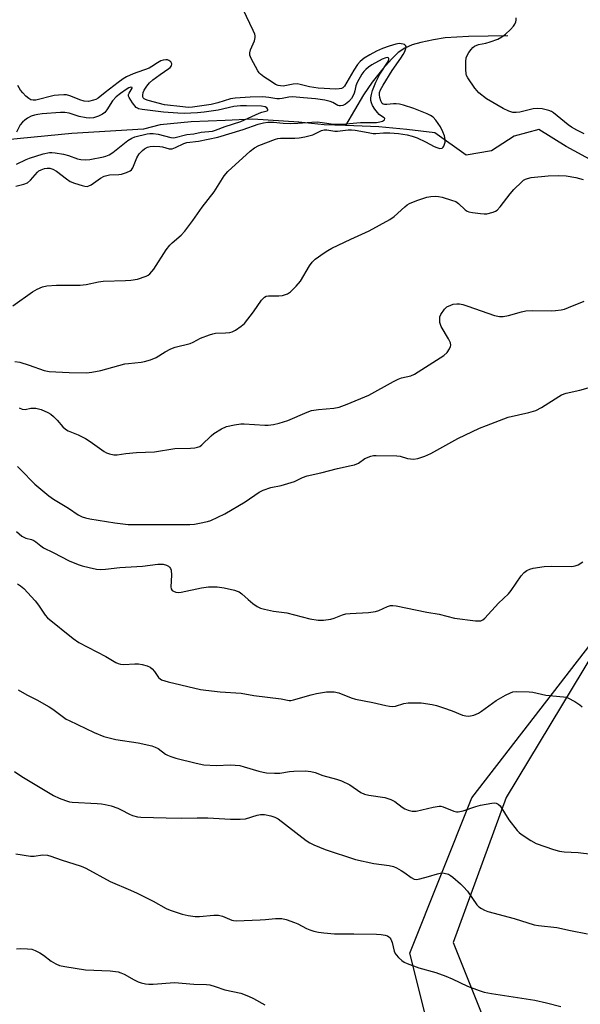
# Model space of a CAD drawing. Units: inches. Extents: x 1255772 to 1261772, y 605449 to 609450.
# Drawn here: x 1256450 to 1256632, y 607350 to 607670 of the extents above; entities that cross this region are included whole.
import ezdxf

# ---------------------------------------------------------------- set-up
doc = ezdxf.new("R2010")
doc.units = ezdxf.units.IN
doc.header["$MEASUREMENT"] = 0
for name, color, linetype in [('HYDRO-Single Line Stream', 4, 'Continuous'), ('NTRL-Farm Land', 3, 'Continuous'), ('NTRL-Trees', 3, 'Continuous'), ('Undefined', 1, 'Continuous')]:
    doc.layers.add(name, color=color, linetype=linetype)

msp = doc.modelspace()

# ---------------------------------------------------------------- linework, layer by layer
at = {"layer": 'HYDRO-Single Line Stream'}
for points in [[(1256608.64, 607664.61), (1256595.87, 607664.37), (1256588.27, 607663.88), (1256584.48, 607663.32), (1256580.41, 607662.45), (1256577.52, 607661.61), (1256575.16, 607660.62), (1256573.03, 607659.13), (1256570.8, 607657), (1256568.02, 607653.84), (1256564.6, 607649.49), (1256561.81, 607645.38), (1256555.9, 607635.45)], [(1256555.9, 607635.45), (1256549.03, 607635.73), (1256540.77, 607636.55), (1256525.79, 607637.51), (1256516.85, 607637.09), (1256505.83, 607636.62), (1256495.69, 607635.73), (1256490.29, 607634.31), (1256467.04, 607632.89), (1256445.88, 607630.79)], [(1256691.73, 607621.83), (1256683.42, 607627.59), (1256675.17, 607629.88), (1256664.29, 607629.37), (1256653.55, 607626.55), (1256645.02, 607623.64), (1256636.59, 607623.81), (1256627.59, 607628.6), (1256618.74, 607634.13), (1256610.72, 607632.05), (1256603.34, 607627.24), (1256595.09, 607625.81), (1256584.9, 607633.09), (1256575.86, 607634.18), (1256566.73, 607635.01), (1256555.9, 607635.45)]]:
    msp.add_lwpolyline(points, dxfattribs=at)
at = {"layer": 'NTRL-Farm Land'}
msp.add_polyline3d([(1256597.07, 607285.9, 0), (1256576.76, 607366.74, 0), (1256596.96, 607417.24, 0), (1256647.53, 607482.52, 0), (1256696.56, 607516.49, 0), (1256735.6, 607572.16, 0), (1256772.49, 607577.63, 0), (1256810.43, 607580.62, 0), (1256906.11, 607614.62, 0)], dxfattribs=at)
at = {"layer": 'NTRL-Trees'}
msp.add_polyline3d([(1256250.45, 607678.48, 0), (1256332.94, 607752.73, 0), (1256424.44, 607784.77, 0), (1256544.96, 607824.95, 0), (1256592.19, 607858.16, 0), (1256614.18, 607859.24, 0), (1256640.34, 607836.35, 0), (1256632.54, 607787.34, 0), (1256652.49, 607742.01, 0), (1256694.21, 607701.19, 0), (1256712.9, 607662.74, 0), (1256733.09, 607615.07, 0), (1256724.81, 607577.35, 0), (1256715.21, 607543.08, 0), (1256686.78, 607524.75, 0), (1256647.53, 607482.52, 0), (1256608.1, 607417.33, 0), (1256590.88, 607370.26, 0), (1256613.84, 607312.86, 0)], dxfattribs=at)
at = {"layer": 'Undefined'}
for points, elevation in [([(1256448.41, 607425.7), (1256450.8, 607424.15), (1256461.11, 607417.93), (1256462.91, 607417.07), (1256464.95, 607416.3), (1256466.31, 607415.91), (1256467.16, 607415.78), (1256475.25, 607415.38), (1256476.71, 607415.25), (1256477.85, 607415.04), (1256479.8, 607414.55), (1256481.97, 607413.81), (1256483.04, 607413.34), (1256485.76, 607411.93), (1256486.79, 607411.51), (1256488.38, 607411.04), (1256489.49, 607410.89), (1256497.65, 607410.74), (1256502.56, 607410.56), (1256507.76, 607410.7), (1256511.24, 607410.67), (1256518.57, 607410.29), (1256521.75, 607410.22), (1256523.45, 607410.39), (1256527.27, 607411.54), (1256528.32, 607411.75), (1256529.66, 607411.78), (1256531.63, 607411.38), (1256533, 607410.95), (1256534, 607410.39), (1256543.17, 607403.34), (1256544.32, 607402.56), (1256545.59, 607401.92), (1256549.31, 607400.45), (1256559.18, 607397.16), (1256565.13, 607395.93), (1256570.07, 607395.26), (1256571.47, 607394.91), (1256572.51, 607394.47), (1256573.96, 607393.65), (1256575.13, 607392.88), (1256577.2, 607391.33), (1256578.17, 607390.84), (1256578.94, 607390.73), (1256580.05, 607390.89), (1256582.84, 607391.63), (1256585.81, 607392.58), (1256586.61, 607392.77), (1256587.16, 607392.81), (1256587.98, 607392.73), (1256589.31, 607392.38), (1256590.06, 607391.97), (1256590.76, 607391.44), (1256593.24, 607389.31), (1256594.28, 607388.32), (1256595.52, 607386.88), (1256598.58, 607382.44), (1256599.16, 607381.86), (1256600.08, 607381.24), (1256601.07, 607380.72), (1256602.14, 607380.31), (1256610.68, 607377.98), (1256617.14, 607375.95), (1256618.59, 607375.71), (1256624.56, 607375.12), (1256629, 607374.09), (1256634.47, 607373.06)], 774), ([(1256448.82, 607399.01), (1256453.65, 607398.27), (1256454.78, 607398.27), (1256457.49, 607398.65), (1256459.11, 607398.6), (1256460.24, 607398.29), (1256463.59, 607397.05), (1256470.05, 607395.05), (1256471.63, 607394.33), (1256479.5, 607390), (1256486.12, 607387.19), (1256488.24, 607386.21), (1256493.49, 607383.66), (1256497.67, 607381.28), (1256498.96, 607380.77), (1256502.89, 607379.47), (1256504.78, 607378.95), (1256507.04, 607378.69), (1256508.5, 607378.72), (1256513.2, 607379.13), (1256514.64, 607379.12), (1256516.02, 607378.75), (1256518.95, 607377.53), (1256519.5, 607377.38), (1256520.36, 607377.29), (1256528.21, 607377.55), (1256529.94, 607377.66), (1256533.22, 607378.03), (1256535.23, 607378.05), (1256536.63, 607377.73), (1256539.37, 607376.74), (1256540.43, 607376.26), (1256543.23, 607374.77), (1256544.28, 607374.31), (1256545.68, 607373.88), (1256547.1, 607373.55), (1256548.83, 607373.34), (1256552.33, 607373.09), (1256558.66, 607373.1), (1256566.03, 607372.93), (1256567.48, 607372.85), (1256568.79, 607372.63), (1256569.52, 607372.37), (1256569.95, 607372.1), (1256570.32, 607371.76), (1256570.62, 607371.3), (1256571.02, 607370.23), (1256571.71, 607367.43), (1256572.03, 607366.65), (1256572.35, 607366.18), (1256573.13, 607365.32), (1256574.21, 607364.34), (1256574.92, 607363.86), (1256575.96, 607363.39), (1256579.74, 607362.01), (1256585.28, 607360.47), (1256588.49, 607359.36), (1256590.58, 607358.49), (1256595.5, 607356.11), (1256599.33, 607354.65), (1256600.99, 607354.11), (1256603.3, 607353.67), (1256617.36, 607351.49), (1256621.16, 607350.65), (1256625.84, 607349.47)], 776), ([(1256449.11, 607368.2), (1256450.26, 607368.3), (1256452.62, 607368.21), (1256454.06, 607368.03), (1256455.12, 607367.66), (1256456.61, 607366.87), (1256457.81, 607366.12), (1256460.36, 607364.17), (1256461.81, 607363.35), (1256463.08, 607362.8), (1256464.79, 607362.42), (1256471.48, 607361.36), (1256479.51, 607361.06), (1256482.12, 607360.66), (1256482.96, 607360.43), (1256484.03, 607359.98), (1256487.3, 607358.09), (1256488.53, 607357.48), (1256489.58, 607357.12), (1256490.93, 607356.79), (1256492.04, 607356.67), (1256493.45, 607356.7), (1256500.39, 607357.2), (1256506.66, 607356.7), (1256510.73, 607356.64), (1256511.9, 607356.46), (1256513.63, 607355.99), (1256516.76, 607354.91), (1256521.91, 607353.78), (1256524.41, 607352.8), (1256526.02, 607352.04), (1256529.7, 607350.03)], 778)]:
    msp.add_lwpolyline(points, dxfattribs=dict(at, elevation=elevation))
for points in [[(1256447.92, 607576.92, 760), (1256454.27, 607581.48, 760), (1256455.76, 607582.28, 760), (1256457.55, 607583.04, 760), (1256458.91, 607583.36, 760), (1256462.02, 607583.6, 760), (1256469.71, 607583.59, 760), (1256471.68, 607583.9, 760), (1256475.71, 607584.73, 760), (1256477.17, 607584.92, 760), (1256484.45, 607585.1, 760), (1256486.17, 607585.22, 760), (1256488.41, 607585.59, 760), (1256491.14, 607586.56, 760), (1256491.84, 607586.93, 760), (1256492.42, 607587.35, 760), (1256493.72, 607588.79, 760), (1256497.69, 607595.06, 760), (1256498.83, 607596.63, 760), (1256499.59, 607597.39, 760), (1256502.59, 607599.9, 760), (1256503.74, 607601.19, 760), (1256506.34, 607604.66, 760), (1256509.39, 607608.97, 760), (1256513.23, 607613.97, 760), (1256516.49, 607619.11, 760), (1256517.65, 607620.58, 760), (1256524.99, 607627.15, 760), (1256526.35, 607628.22, 760), (1256527.8, 607628.93, 760), (1256533.18, 607630.99, 760), (1256533.98, 607631.25, 760), (1256534.8, 607631.39, 760), (1256539.47, 607631.35, 760), (1256540.91, 607631.48, 760), (1256542.67, 607631.75, 760), (1256545.3, 607632.45, 760), (1256548.16, 607633.81, 760), (1256549.02, 607634.06, 760), (1256549.86, 607634.06, 760), (1256552.49, 607633.64, 760), (1256553.36, 607633.6, 760), (1256556.8, 607634.02, 760), (1256557.88, 607634.08, 760), (1256559.06, 607633.95, 760), (1256563.28, 607633.15, 760), (1256564.9, 607632.92, 760), (1256565.79, 607632.9, 760), (1256568.27, 607633.1, 760), (1256570.3, 607633.06, 760), (1256573.15, 607632.87, 760), (1256575.91, 607632.46, 760), (1256577.55, 607632.05, 760), (1256579.17, 607631.44, 760), (1256581.9, 607630.19, 760), (1256584.73, 607628.66, 760), (1256585.52, 607628.31, 760), (1256586.58, 607628.03, 760), (1256587.27, 607628.1, 760), (1256587.6, 607628.38, 760), (1256587.86, 607628.8, 760), (1256588.27, 607630.06, 760), (1256588.27, 607630.91, 760), (1256588.02, 607632.06, 760), (1256587.54, 607633.46, 760), (1256586.71, 607635, 760), (1256585.3, 607637.19, 760), (1256584.37, 607638.14, 760), (1256583.52, 607638.71, 760), (1256582.43, 607639.21, 760), (1256578.08, 607640.96, 760), (1256574.78, 607642.09, 760), (1256573.41, 607642.44, 760), (1256572.36, 607642.55, 760), (1256571.54, 607642.52, 760), (1256569.33, 607642.23, 760), (1256568.55, 607642.24, 760), (1256568.1, 607642.39, 760), (1256567.8, 607642.64, 760), (1256567.34, 607643.42, 760), (1256567.03, 607644.55, 760), (1256566.92, 607645.42, 760), (1256566.98, 607646.18, 760), (1256567.28, 607647.03, 760), (1256568.11, 607648.53, 760), (1256571.03, 607653.27, 760), (1256573.91, 607657.33, 760), (1256574.68, 607658.51, 760), (1256575.16, 607659.52, 760), (1256575.53, 607660.51, 760), (1256575.6, 607661.16, 760), (1256575.43, 607661.48, 760), (1256575.08, 607661.71, 760), (1256574.63, 607661.87, 760), (1256573.33, 607662.04, 760), (1256572.23, 607661.88, 760), (1256570.06, 607661.27, 760), (1256567.97, 607660.51, 760), (1256565.96, 607659.57, 760), (1256563.81, 607658.43, 760), (1256561.99, 607657.28, 760), (1256560.67, 607656.26, 760), (1256559.81, 607655.3, 760), (1256558.59, 607653.39, 760), (1256555.57, 607648.22, 760), (1256555.06, 607647.7, 760), (1256554.61, 607647.49, 760), (1256553.85, 607647.34, 760), (1256552.74, 607647.29, 760), (1256546.99, 607647.62, 760), (1256544.18, 607648, 760), (1256541.15, 607648.82, 760), (1256540.22, 607648.96, 760), (1256538.87, 607648.86, 760), (1256535.63, 607648.28, 760), (1256534.81, 607648.3, 760), (1256534, 607648.47, 760), (1256533.23, 607648.81, 760), (1256531.75, 607649.7, 760), (1256529.36, 607651.25, 760), (1256528.27, 607652.09, 760), (1256527.9, 607652.51, 760), (1256527.42, 607653.24, 760), (1256525.31, 607657.2, 760), (1256524.87, 607658.26, 760), (1256524.8, 607659.05, 760), (1256525.11, 607660.07, 760), (1256526.37, 607662.93, 760), (1256526.57, 607664.02, 760), (1256526.55, 607664.56, 760), (1256526.43, 607665.08, 760), (1256525.91, 607666.34, 760), (1256522.63, 607673.08, 760)], [(1256633.38, 607632.71, 762), (1256631.05, 607633.92, 762), (1256629.34, 607634.9, 762), (1256628.2, 607635.71, 762), (1256623.51, 607639.57, 762), (1256622.83, 607640.01, 762), (1256621.95, 607640.38, 762), (1256619.77, 607640.86, 762), (1256618.15, 607641.01, 762), (1256616.86, 607640.84, 762), (1256612.52, 607639.83, 762), (1256611.37, 607639.66, 762), (1256610.23, 607639.67, 762), (1256608.91, 607640.07, 762), (1256607.12, 607640.93, 762), (1256601.74, 607644.11, 762), (1256599.25, 607646.09, 762), (1256598.63, 607646.69, 762), (1256597.92, 607647.59, 762), (1256595.65, 607650.94, 762), (1256595.26, 607651.69, 762), (1256595.1, 607652.22, 762), (1256594.98, 607653.64, 762), (1256595, 607656.25, 762), (1256595.11, 607657.38, 762), (1256595.4, 607658.18, 762), (1256596, 607659.18, 762), (1256596.69, 607660.13, 762), (1256597.27, 607660.77, 762), (1256597.84, 607661.2, 762), (1256599.12, 607661.72, 762), (1256601.53, 607662.22, 762), (1256602.93, 607662.6, 762), (1256605.39, 607663.49, 762), (1256606.65, 607664.22, 762), (1256607.85, 607665.06, 762), (1256609.5, 607666.63, 762), (1256610.46, 607667.68, 762), (1256610.95, 607668.36, 762), (1256611.28, 607669.09, 762), (1256611.38, 607669.61, 762), (1256611.33, 607670.39, 762)], [(1256448.82, 607615.75, 758), (1256451.44, 607616.38, 758), (1256452.68, 607616.87, 758), (1256453.65, 607617.75, 758), (1256455.89, 607620.36, 758), (1256456.32, 607620.72, 758), (1256457.09, 607621.12, 758), (1256458.2, 607621.5, 758), (1256459.07, 607621.64, 758), (1256459.86, 607621.59, 758), (1256460.89, 607621.32, 758), (1256462.1, 607620.63, 758), (1256465.29, 607618.13, 758), (1256466.5, 607617.33, 758), (1256467.86, 607616.77, 758), (1256470.4, 607615.96, 758), (1256471.25, 607615.75, 758), (1256472.06, 607615.71, 758), (1256472.56, 607615.85, 758), (1256473.27, 607616.22, 758), (1256476.3, 607618.34, 758), (1256477.57, 607618.99, 758), (1256479.23, 607619.42, 758), (1256482.33, 607619.55, 758), (1256483.2, 607619.67, 758), (1256484.79, 607620.17, 758), (1256486.02, 607620.76, 758), (1256486.42, 607621.08, 758), (1256486.87, 607621.75, 758), (1256488.15, 607625.01, 758), (1256488.93, 607626.25, 758), (1256489.94, 607627.34, 758), (1256490.63, 607627.88, 758), (1256491.65, 607628.41, 758), (1256492.46, 607628.66, 758), (1256493.61, 607628.75, 758), (1256495.66, 607628.63, 758), (1256496.53, 607628.49, 758), (1256498.68, 607627.92, 758), (1256499.62, 607627.91, 758), (1256500.71, 607628.28, 758), (1256503.39, 607629.6, 758), (1256504.42, 607629.98, 758), (1256508.14, 607630.41, 758), (1256514.42, 607631.63, 758), (1256522.67, 607634.16, 758), (1256527.56, 607635.91, 758), (1256529.24, 607636.35, 758), (1256530.65, 607636.59, 758), (1256532.55, 607636.57, 758), (1256535.69, 607636.17, 758), (1256537.93, 607636.09, 758), (1256540.41, 607636.17, 758), (1256544.95, 607636.58, 758), (1256546.72, 607636.62, 758), (1256548.28, 607636.49, 758), (1256552, 607635.95, 758), (1256554.06, 607635.87, 758), (1256555.99, 607635.98, 758), (1256560.76, 607636.45, 758), (1256566.01, 607636.48, 758), (1256567.01, 607636.62, 758), (1256567.98, 607636.91, 758), (1256568.57, 607637.35, 758), (1256568.66, 607637.76, 758), (1256568.47, 607637.97, 758), (1256567.23, 607638.69, 758), (1256566.81, 607639.03, 758), (1256566.25, 607639.65, 758), (1256565.42, 607640.81, 758), (1256564.67, 607642.01, 758), (1256564.33, 607642.78, 758), (1256564.15, 607643.63, 758), (1256564.15, 607644.45, 758), (1256564.33, 607645.53, 758), (1256564.71, 607646.87, 758), (1256565.77, 607649.55, 758), (1256567.09, 607652.09, 758), (1256569.77, 607656.24, 758), (1256569.99, 607656.92, 758), (1256569.93, 607657.28, 758), (1256569.81, 607657.4, 758), (1256569.41, 607657.51, 758), (1256568.98, 607657.48, 758), (1256567.79, 607657.03, 758), (1256564.48, 607655.13, 758), (1256563.33, 607654.35, 758), (1256562.47, 607653.63, 758), (1256561.89, 607652.99, 758), (1256561.24, 607652.11, 758), (1256559.66, 607649.47, 758), (1256559.22, 607648.34, 758), (1256558.94, 607646.68, 758), (1256558.75, 607645.94, 758), (1256558.42, 607645.18, 758), (1256557.84, 607644.19, 758), (1256557, 607643.26, 758), (1256555.94, 607642.42, 758), (1256555.05, 607641.96, 758), (1256554.31, 607641.8, 758), (1256553.86, 607641.83, 758), (1256553.44, 607641.97, 758), (1256551.77, 607642.92, 758), (1256550.95, 607643.28, 758), (1256549.25, 607643.74, 758), (1256546.12, 607644.17, 758), (1256542.27, 607644.4, 758), (1256538.69, 607644.8, 758), (1256537.5, 607644.71, 758), (1256535.3, 607644.21, 758), (1256534.5, 607644.12, 758), (1256533.64, 607644.17, 758), (1256531.03, 607644.6, 758), (1256529.04, 607644.72, 758), (1256524.94, 607644.67, 758), (1256520.08, 607644.39, 758), (1256518.57, 607644.11, 758), (1256514.42, 607642.85, 758), (1256512.25, 607642.32, 758), (1256506.23, 607641.46, 758), (1256504.84, 607641.35, 758), (1256503.1, 607641.47, 758), (1256497.18, 607642.18, 758), (1256491.85, 607643.55, 758), (1256490.92, 607643.86, 758), (1256490.56, 607644.09, 758), (1256490.25, 607644.46, 758), (1256490.12, 607644.83, 758), (1256490.09, 607645.3, 758), (1256490.24, 607646.13, 758), (1256490.54, 607646.96, 758), (1256491.35, 607648.26, 758), (1256492.27, 607649.31, 758), (1256493.32, 607650.28, 758), (1256495.72, 607652.05, 758), (1256498.59, 607653.92, 758), (1256499, 607654.27, 758), (1256499.4, 607654.83, 758), (1256499.52, 607655.47, 758), (1256499.21, 607656.12, 758), (1256498.59, 607656.6, 758), (1256498.09, 607656.76, 758), (1256497.55, 607656.8, 758), (1256496.73, 607656.71, 758), (1256495.92, 607656.42, 758), (1256494.89, 607655.83, 758), (1256493.07, 607654.59, 758), (1256492.1, 607654.09, 758), (1256486.99, 607652.26, 758), (1256484.76, 607651.24, 758), (1256483.7, 607650.58, 758), (1256482.07, 607649.4, 758), (1256477.81, 607646.17, 758), (1256475.58, 607644.34, 758), (1256474.87, 607643.92, 758), (1256474.1, 607643.64, 758), (1256472.48, 607643.3, 758), (1256471.07, 607643.4, 758), (1256469.68, 607643.77, 758), (1256467.78, 607644.6, 758), (1256466.39, 607645.11, 758), (1256465.26, 607645.39, 758), (1256464.42, 607645.44, 758), (1256462.72, 607645.36, 758), (1256461.32, 607645.18, 758), (1256455.31, 607643.72, 758), (1256454.51, 607643.67, 758), (1256453.75, 607643.81, 758), (1256453.02, 607644.19, 758), (1256452.13, 607644.95, 758), (1256451.1, 607646.03, 758), (1256450.41, 607646.96, 758), (1256449.53, 607648.43, 758)], [(1256449.04, 607622.91, 756), (1256452.18, 607624.43, 756), (1256453.26, 607624.86, 756), (1256457.77, 607626.27, 756), (1256459.78, 607626.69, 756), (1256460.59, 607626.72, 756), (1256461.66, 607626.64, 756), (1256464.34, 607626.16, 756), (1256465.96, 607625.73, 756), (1256468.91, 607624.66, 756), (1256469.96, 607624.38, 756), (1256471.42, 607624.32, 756), (1256472.88, 607624.47, 756), (1256477.34, 607625.27, 756), (1256478.13, 607625.49, 756), (1256479.13, 607625.92, 756), (1256480.35, 607626.72, 756), (1256485.24, 607630.63, 756), (1256486.47, 607631.4, 756), (1256487.52, 607631.8, 756), (1256491.51, 607632.74, 756), (1256492.34, 607632.86, 756), (1256493.41, 607632.91, 756), (1256495.1, 607632.66, 756), (1256499.21, 607631.59, 756), (1256500.12, 607631.48, 756), (1256504.37, 607632.58, 756), (1256506.68, 607632.79, 756), (1256509.05, 607633.33, 756), (1256512.68, 607633.63, 756), (1256513.72, 607633.92, 756), (1256516.78, 607635.09, 756), (1256521.92, 607636.8, 756), (1256527.84, 607639.45, 756), (1256528.69, 607639.75, 756), (1256530.42, 607640.2, 756), (1256530.66, 607640.39, 756), (1256530.7, 607640.53, 756), (1256530.63, 607640.85, 756), (1256530.4, 607641.18, 756), (1256529.83, 607641.52, 756), (1256528.68, 607641.72, 756), (1256523.73, 607641.87, 756), (1256521.77, 607641.85, 756), (1256519.69, 607641.6, 756), (1256514.58, 607640.47, 756), (1256510, 607639.79, 756), (1256507.9, 607639.57, 756), (1256503.5, 607639.38, 756), (1256501.45, 607639.43, 756), (1256496.83, 607639.74, 756), (1256489.83, 607640.61, 756), (1256488.74, 607640.85, 756), (1256488.34, 607641.04, 756), (1256487.97, 607641.34, 756), (1256486.75, 607642.83, 756), (1256485.65, 607644.54, 756), (1256485.48, 607645.03, 756), (1256485.48, 607645.52, 756), (1256485.67, 607646.01, 756), (1256486.59, 607647.61, 756), (1256486.58, 607647.83, 756), (1256486.19, 607647.88, 756), (1256485.58, 607647.69, 756), (1256484.7, 607647.19, 756), (1256482.8, 607645.82, 756), (1256481.44, 607644.73, 756), (1256480.25, 607643.45, 756), (1256478.41, 607640.58, 756), (1256477.73, 607639.7, 756), (1256476.96, 607639.1, 756), (1256475.74, 607638.5, 756), (1256474.75, 607638.15, 756), (1256474.03, 607638, 756), (1256472.85, 607637.89, 756), (1256471.68, 607637.92, 756), (1256469.37, 607638.36, 756), (1256466.22, 607639.46, 756), (1256464.79, 607639.7, 756), (1256463.39, 607639.68, 756), (1256457.36, 607639.25, 756), (1256455.97, 607639.07, 756), (1256454.9, 607638.81, 756), (1256453.88, 607638.44, 756), (1256452.67, 607637.83, 756), (1256451.76, 607637.24, 756), (1256450.98, 607636.53, 756), (1256450.31, 607635.71, 756), (1256449.04, 607633.3, 756)], [(1256448.49, 607558.88, 762), (1256450.18, 607558.59, 762), (1256453.18, 607557.67, 762), (1256458.04, 607555.97, 762), (1256459.63, 607555.6, 762), (1256466.22, 607555.31, 762), (1256471.79, 607555.2, 762), (1256473.56, 607555.39, 762), (1256476.5, 607555.97, 762), (1256484.28, 607558.06, 762), (1256485.43, 607558.23, 762), (1256489.57, 607558.6, 762), (1256490.65, 607558.84, 762), (1256492.55, 607559.43, 762), (1256494.39, 607560.18, 762), (1256497.35, 607562.03, 762), (1256499.16, 607563.01, 762), (1256500.56, 607563.48, 762), (1256505.43, 607564.72, 762), (1256506.43, 607565.13, 762), (1256508.78, 607566.39, 762), (1256511.71, 607567.55, 762), (1256512.8, 607567.88, 762), (1256513.66, 607568.02, 762), (1256516.96, 607568.13, 762), (1256518.34, 607568.29, 762), (1256519.12, 607568.49, 762), (1256520.15, 607568.99, 762), (1256522.08, 607570.27, 762), (1256523.14, 607571.23, 762), (1256526.01, 607574.95, 762), (1256528.65, 607578.71, 762), (1256529.58, 607579.71, 762), (1256530.19, 607580.03, 762), (1256530.91, 607580.2, 762), (1256534.28, 607580.16, 762), (1256535.42, 607580.31, 762), (1256537.07, 607580.83, 762), (1256538.02, 607581.47, 762), (1256539.9, 607583.35, 762), (1256541.25, 607584.91, 762), (1256544.24, 607589.93, 762), (1256545.06, 607591.12, 762), (1256546.1, 607592.1, 762), (1256548.93, 607594.14, 762), (1256550.14, 607594.93, 762), (1256551.46, 607595.62, 762), (1256557.63, 607598.58, 762), (1256563.56, 607601.3, 762), (1256570.27, 607604.95, 762), (1256571.72, 607605.94, 762), (1256575.18, 607609.08, 762), (1256575.98, 607609.71, 762), (1256576.65, 607610.11, 762), (1256579.04, 607611.07, 762), (1256582.28, 607612.17, 762), (1256583.6, 607612.42, 762), (1256584.99, 607612.52, 762), (1256586.12, 607612.44, 762), (1256587.26, 607612.17, 762), (1256590.36, 607611.26, 762), (1256591.71, 607610.75, 762), (1256592.64, 607610.09, 762), (1256594.77, 607608.12, 762), (1256595.46, 607607.66, 762), (1256595.97, 607607.44, 762), (1256597.11, 607607.2, 762), (1256599.77, 607606.87, 762), (1256600.96, 607606.79, 762), (1256601.84, 607606.83, 762), (1256603.85, 607607.35, 762), (1256604.65, 607607.7, 762), (1256605.12, 607608.02, 762), (1256606.11, 607609.08, 762), (1256609.4, 607613.28, 762), (1256610.61, 607614.72, 762), (1256613.17, 607617.22, 762), (1256613.73, 607617.67, 762), (1256614.36, 607618.04, 762), (1256615.05, 607618.31, 762), (1256616.18, 607618.53, 762), (1256621.7, 607619.09, 762), (1256625.19, 607619.2, 762), (1256627.52, 607619.14, 762), (1256630.74, 607618.53, 762), (1256633.05, 607617.95, 762)], [(1256449.88, 607543.85, 764), (1256450.92, 607543.38, 764), (1256451.84, 607543.25, 764), (1256453.76, 607543.69, 764), (1256454.53, 607543.74, 764), (1256455.32, 607543.68, 764), (1256457.13, 607543.24, 764), (1256459.24, 607542.34, 764), (1256460.21, 607541.76, 764), (1256461.08, 607541, 764), (1256462.29, 607539.76, 764), (1256464.16, 607537.61, 764), (1256464.97, 607536.91, 764), (1256465.83, 607536.39, 764), (1256469.06, 607535.04, 764), (1256471.5, 607533.8, 764), (1256472.97, 607532.86, 764), (1256477.51, 607529.59, 764), (1256478.27, 607529.17, 764), (1256479.32, 607528.83, 764), (1256480.68, 607528.56, 764), (1256481.79, 607528.51, 764), (1256484.6, 607528.93, 764), (1256488.01, 607529.27, 764), (1256493.91, 607529.56, 764), (1256500.5, 607530.65, 764), (1256505.53, 607530.69, 764), (1256507, 607530.82, 764), (1256507.85, 607530.99, 764), (1256508.61, 607531.3, 764), (1256509.27, 607531.79, 764), (1256512.32, 607534.77, 764), (1256513.19, 607535.51, 764), (1256515.66, 607537, 764), (1256517.23, 607537.72, 764), (1256519.83, 607538.3, 764), (1256521.87, 607538.6, 764), (1256523.04, 607538.58, 764), (1256529.71, 607538.14, 764), (1256530.84, 607538.17, 764), (1256532.49, 607538.39, 764), (1256534.41, 607538.81, 764), (1256537.16, 607539.69, 764), (1256543.48, 607542.43, 764), (1256544.87, 607542.93, 764), (1256547.12, 607543.27, 764), (1256552.16, 607543.69, 764), (1256553.82, 607544.06, 764), (1256556.49, 607544.99, 764), (1256563.44, 607547.93, 764), (1256571.45, 607552.36, 764), (1256573.01, 607553.15, 764), (1256574.08, 607553.5, 764), (1256577.08, 607554.21, 764), (1256578.32, 607554.76, 764), (1256587.81, 607560.84, 764), (1256588.88, 607561.79, 764), (1256589.64, 607562.96, 764), (1256589.98, 607563.69, 764), (1256590.11, 607564.19, 764), (1256590.03, 607564.95, 764), (1256589.4, 607566.24, 764), (1256586.97, 607570.16, 764), (1256586.6, 607571.47, 764), (1256586.52, 607572.82, 764), (1256586.59, 607573.34, 764), (1256586.89, 607574.12, 764), (1256588.01, 607575.8, 764), (1256588.84, 607576.55, 764), (1256590.07, 607577.19, 764), (1256590.87, 607577.43, 764), (1256592.04, 607577.55, 764), (1256592.92, 607577.53, 764), (1256594.05, 607577.34, 764), (1256595.67, 607576.85, 764), (1256604.25, 607573.83, 764), (1256605.93, 607573.42, 764), (1256607.09, 607573.47, 764), (1256608.86, 607573.79, 764), (1256613.08, 607575.01, 764), (1256614.47, 607575.28, 764), (1256616.68, 607575.37, 764), (1256622.65, 607575.26, 764), (1256624.14, 607575.37, 764), (1256625.91, 607575.62, 764), (1256627, 607575.89, 764), (1256628.32, 607576.33, 764), (1256633.4, 607578.45, 764)], [(1256449.38, 607524.75, 766), (1256450.42, 607523.75, 766), (1256454.98, 607518.98, 766), (1256459.59, 607515.19, 766), (1256461.06, 607514.19, 766), (1256465.95, 607511.27, 766), (1256469.12, 607509.04, 766), (1256470.39, 607508.37, 766), (1256471.48, 607508.05, 766), (1256472.89, 607507.79, 766), (1256481, 607506.46, 766), (1256485.29, 607505.91, 766), (1256505.4, 607505.97, 766), (1256506.83, 607506.07, 766), (1256508.53, 607506.37, 766), (1256511.06, 607506.93, 766), (1256512.16, 607507.27, 766), (1256516.69, 607509.43, 766), (1256523.29, 607513.32, 766), (1256527.83, 607516.38, 766), (1256529.17, 607517.05, 766), (1256531.71, 607517.9, 766), (1256535.04, 607518.62, 766), (1256538.29, 607519.54, 766), (1256539.35, 607519.94, 766), (1256541.91, 607521.14, 766), (1256543.5, 607521.72, 766), (1256547.93, 607522.75, 766), (1256553.3, 607524.16, 766), (1256557.78, 607525.05, 766), (1256558.87, 607525.33, 766), (1256560.1, 607525.88, 766), (1256562.22, 607527.33, 766), (1256564.11, 607528.11, 766), (1256564.96, 607528.28, 766), (1256565.83, 607528.33, 766), (1256572.61, 607528.25, 766), (1256573.65, 607528.09, 766), (1256576.06, 607527.4, 766), (1256578.03, 607527.16, 766), (1256579.45, 607527.38, 766), (1256581.7, 607528.11, 766), (1256583.57, 607528.96, 766), (1256592.4, 607533.88, 766), (1256599.41, 607537.17, 766), (1256601.7, 607538.11, 766), (1256608.77, 607540.79, 766), (1256615.48, 607542.34, 766), (1256617.71, 607542.98, 766), (1256619.54, 607543.93, 766), (1256625.14, 607547.5, 766), (1256626.08, 607548, 766), (1256627.58, 607548.54, 766), (1256632, 607549.52, 766), (1256634.72, 607550.31, 766)], [(1256449.11, 607503.65, 768), (1256450.83, 607502.17, 768), (1256452.07, 607501.51, 768), (1256453.99, 607501.02, 768), (1256454.7, 607500.74, 768), (1256455.39, 607500.26, 768), (1256456.92, 607498.97, 768), (1256457.88, 607498.34, 768), (1256461.02, 607496.89, 768), (1256466.21, 607494.11, 768), (1256469.07, 607492.95, 768), (1256470.41, 607492.5, 768), (1256472.72, 607491.94, 768), (1256475.04, 607491.44, 768), (1256476.2, 607491.32, 768), (1256477.96, 607491.42, 768), (1256482.62, 607491.95, 768), (1256490.04, 607492.42, 768), (1256494.98, 607493.01, 768), (1256496.74, 607493.01, 768), (1256497.8, 607492.77, 768), (1256498.44, 607492.38, 768), (1256498.8, 607492.05, 768), (1256499.08, 607491.66, 768), (1256499.25, 607491.16, 768), (1256499.36, 607489.45, 768), (1256499.17, 607485.71, 768), (1256499.25, 607485.04, 768), (1256499.65, 607484.51, 768), (1256500.08, 607484.26, 768), (1256500.85, 607484, 768), (1256501.68, 607483.91, 768), (1256502.51, 607484, 768), (1256509.1, 607485.37, 768), (1256511.43, 607485.73, 768), (1256514.24, 607485.66, 768), (1256516.49, 607485.37, 768), (1256519.87, 607484.59, 768), (1256520.69, 607484.34, 768), (1256521.36, 607484.03, 768), (1256522.22, 607483.42, 768), (1256524.29, 607481.57, 768), (1256525.87, 607480.32, 768), (1256527.26, 607479.31, 768), (1256528.26, 607478.79, 768), (1256529.66, 607478.41, 768), (1256532.53, 607477.84, 768), (1256536.81, 607477.23, 768), (1256544.3, 607475.32, 768), (1256547.08, 607474.84, 768), (1256548.82, 607474.83, 768), (1256551.15, 607475.15, 768), (1256552.25, 607475.5, 768), (1256554.9, 607476.6, 768), (1256556.01, 607476.88, 768), (1256557.47, 607477.03, 768), (1256563.35, 607477.38, 768), (1256565.66, 607477.67, 768), (1256566.73, 607478.01, 768), (1256569.5, 607479.34, 768), (1256570.52, 607479.61, 768), (1256571.3, 607479.68, 768), (1256572.37, 607479.55, 768), (1256582.29, 607477.46, 768), (1256586.38, 607476.8, 768), (1256591.35, 607475.52, 768), (1256598.15, 607474.66, 768), (1256599.03, 607474.61, 768), (1256599.83, 607474.7, 768), (1256600.51, 607474.98, 768), (1256601.16, 607475.48, 768), (1256605.55, 607480.42, 768), (1256608.83, 607483.38, 768), (1256609.71, 607484.52, 768), (1256612.96, 607489.31, 768), (1256613.92, 607490.31, 768), (1256614.78, 607490.98, 768), (1256615.78, 607491.47, 768), (1256616.86, 607491.8, 768), (1256620.4, 607492.3, 768), (1256622.75, 607492.44, 768), (1256629.45, 607492.28, 768), (1256630.54, 607492.47, 768), (1256631.52, 607492.87, 768), (1256632.98, 607493.79, 768)], [(1256449.37, 607486.62, 770), (1256450.37, 607486.05, 770), (1256451.43, 607485.15, 770), (1256455.17, 607481.14, 770), (1256456.26, 607479.8, 770), (1256458.42, 607476.5, 770), (1256459.18, 607475.66, 770), (1256467.5, 607468.9, 770), (1256469.33, 607467.62, 770), (1256478.12, 607463.1, 770), (1256481.31, 607461.17, 770), (1256482.05, 607460.8, 770), (1256482.84, 607460.57, 770), (1256483.95, 607460.44, 770), (1256487.52, 607460.67, 770), (1256488.7, 607460.67, 770), (1256489.83, 607460.49, 770), (1256491.48, 607460.07, 770), (1256492.5, 607459.64, 770), (1256493.17, 607459.11, 770), (1256493.93, 607458.23, 770), (1256495.2, 607456.26, 770), (1256495.7, 607455.79, 770), (1256496.18, 607455.53, 770), (1256498.37, 607454.88, 770), (1256508.79, 607452.35, 770), (1256510.54, 607452.1, 770), (1256515.21, 607451.64, 770), (1256522.03, 607451.14, 770), (1256526.09, 607450.44, 770), (1256535.01, 607449.36, 770), (1256537.66, 607448.8, 770), (1256538.21, 607448.82, 770), (1256539.06, 607448.99, 770), (1256544.73, 607450.63, 770), (1256546.46, 607451.05, 770), (1256549.7, 607451.56, 770), (1256551.12, 607451.64, 770), (1256552.22, 607451.59, 770), (1256553.78, 607451.25, 770), (1256557.78, 607449.68, 770), (1256559.13, 607449.24, 770), (1256564.78, 607448.2, 770), (1256569.01, 607447.18, 770), (1256570.15, 607446.97, 770), (1256571.29, 607446.88, 770), (1256572.13, 607446.94, 770), (1256574.83, 607447.86, 770), (1256576.21, 607448.03, 770), (1256580.53, 607447.99, 770), (1256584.01, 607447.49, 770), (1256585.44, 607447.18, 770), (1256587.71, 607446.43, 770), (1256590.53, 607445.43, 770), (1256593.95, 607444.05, 770), (1256594.97, 607443.79, 770), (1256595.74, 607443.72, 770), (1256596.54, 607443.81, 770), (1256597.6, 607444.07, 770), (1256599.13, 607444.68, 770), (1256600.1, 607445.32, 770), (1256604.8, 607448.81, 770), (1256607.92, 607450.56, 770), (1256609.52, 607451.33, 770), (1256610.28, 607451.57, 770), (1256611.41, 607451.7, 770), (1256615.59, 607451.65, 770), (1256616.74, 607451.47, 770), (1256620.96, 607450.54, 770), (1256626.75, 607449.97, 770), (1256627.57, 607449.83, 770), (1256628.09, 607449.65, 770), (1256630.36, 607448.49, 770), (1256632.03, 607447.43, 770), (1256632.78, 607446.71, 770)], [(1256449.56, 607452.29, 772), (1256452.38, 607450.61, 772), (1256455.65, 607448.96, 772), (1256459.67, 607446.79, 772), (1256460.87, 607445.99, 772), (1256464.28, 607443.37, 772), (1256465.19, 607442.78, 772), (1256466.2, 607442.26, 772), (1256474.33, 607438.42, 772), (1256477.41, 607437.1, 772), (1256481.34, 607436.17, 772), (1256488.61, 607435.06, 772), (1256492.97, 607434.06, 772), (1256494.06, 607433.7, 772), (1256495.07, 607433.19, 772), (1256497.41, 607431.41, 772), (1256498.11, 607431, 772), (1256499.16, 607430.6, 772), (1256500.85, 607430.13, 772), (1256507.38, 607428.47, 772), (1256509.94, 607427.94, 772), (1256513.96, 607427.69, 772), (1256518.58, 607427.94, 772), (1256521.56, 607427.66, 772), (1256523, 607427.31, 772), (1256527.82, 607425.81, 772), (1256529.17, 607425.48, 772), (1256530.29, 607425.31, 772), (1256532.89, 607425.19, 772), (1256534.62, 607425.21, 772), (1256537.71, 607425.79, 772), (1256539.15, 607425.9, 772), (1256542.94, 607425.95, 772), (1256544.66, 607425.78, 772), (1256546.06, 607425.39, 772), (1256548.58, 607424.47, 772), (1256553.02, 607423.27, 772), (1256554.66, 607422.68, 772), (1256557.31, 607421.38, 772), (1256560.93, 607418.96, 772), (1256562.13, 607418.35, 772), (1256563.49, 607418.02, 772), (1256568.68, 607417.28, 772), (1256570.65, 607416.71, 772), (1256571.95, 607416.04, 772), (1256574.29, 607414.21, 772), (1256575.2, 607413.61, 772), (1256576.21, 607413.22, 772), (1256577.54, 607412.91, 772), (1256578.34, 607412.84, 772), (1256578.87, 607412.9, 772), (1256584.35, 607414.22, 772), (1256586.31, 607414.51, 772), (1256586.86, 607414.46, 772), (1256587.66, 607414.23, 772), (1256591.12, 607412.84, 772), (1256591.91, 607412.67, 772), (1256592.45, 607412.66, 772), (1256594.09, 607413.03, 772), (1256598.28, 607414.44, 772), (1256599.71, 607414.84, 772), (1256603.48, 607415.49, 772), (1256604.34, 607415.53, 772), (1256604.85, 607415.44, 772), (1256605.52, 607415.14, 772), (1256606.1, 607414.62, 772), (1256608.99, 607410.02, 772), (1256611.69, 607406.58, 772), (1256612.27, 607405.94, 772), (1256612.93, 607405.38, 772), (1256616.09, 607403.34, 772), (1256617.86, 607402.36, 772), (1256623.41, 607400.38, 772), (1256625.4, 607399.85, 772), (1256626.87, 607399.67, 772), (1256631.48, 607399.42, 772), (1256643.94, 607397.95, 772)]]:
    msp.add_polyline3d(points, dxfattribs=at)

doc.saveas('drawing.dxf')
